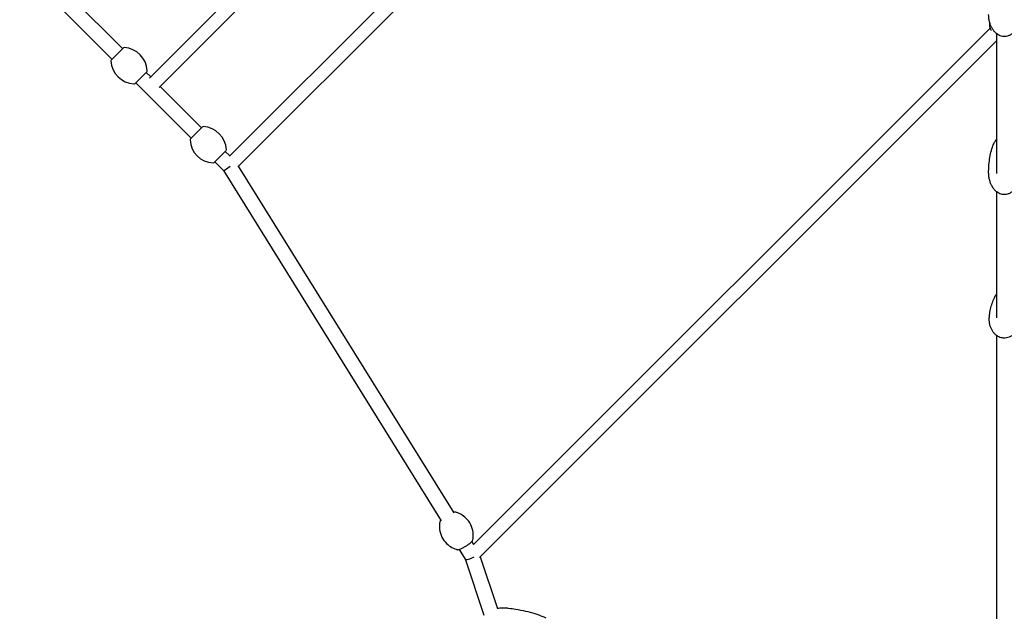
# Model space of a CAD drawing. Units: millimetres. Extents: x -8637 to 39575, y -13507 to 6677.
# Drawn here: x -1321 to 0, y -2062 to -1267 of the extents above; entities that cross this region are included whole.
import ezdxf

# ---------------------------------------------------------------- set-up
doc = ezdxf.new("R2010")
doc.units = ezdxf.units.MM
doc.layers.add('2D', color=7, linetype='Continuous')

msp = doc.modelspace()

# ---------------------------------------------------------------- linework, layer by layer
at = {"layer": '2D'}
for p, q in [((-649.124, -848.528), (-1146.394, -1345.798)), ((-640.396, -865.256), (-1133.666, -1358.526)), ((-1039.315, -1450.851), (-484.76, -896.296)), ((-1028.022, -1465.014), (-463.321, -900.313)), ((-1306.38, -1182.636), (-1182.636, -1306.38)), ((-1320.522, -1196.778), (-1196.778, -1320.522)), ((-711.996, -1972.06), (-18.993, -1279.058)), ((-10, -1473.978), (-10, -1286.601)), ((-1197.575, -1321.319), (-1181.839, -1305.583)), ((-703.705, -1989.225), (-10, -1295.52)), ((-1150.02, -1337.403), (-1165.755, -1353.138)), ((-1150.816, -1338.2), (-1144.806, -1344.21)), ((-1164.958, -1352.342), (-1090.712, -1426.588)), ((-1132.078, -1356.938), (-1076.57, -1412.446)), ((-1091.509, -1427.385), (-1075.773, -1411.649)), ((-1043.954, -1443.469), (-1059.689, -1459.204)), ((-1044.75, -1444.266), (-1038.74, -1450.276)), ((-1058.892, -1458.408), (-1047.325, -1469.975)), ((-1027.307, -1464.299), (-738.13, -1929.497)), ((-1047.332, -1469.968), (-755.116, -1940.055)), ((-10, -1667.692), (-10, -1498.733)), ((-10, -2310.942), (-10, -1691.662)), ((-731.214, -1978.506), (-723.242, -1991.33)), ((-714.228, -1967.947), (-711.796, -1971.86)), ((-723.285, -1991.26), (-697.967, -2066.574)), ((-703.08, -1988.6), (-679.828, -2057.765))]:
    msp.add_line(p, q, dxfattribs=at)
for centre, radius, start, end in [((0, -1272.792), 20, 172.577364, 207.350174), ((-1180.425, -1306.997), 2, 87.019829, 135), ((-1182.017, -1337.581), 32.625, 2.980171, 87.019829), ((-1196.161, -1322.733), 2, 135, 182.980171), ((-1165.577, -1321.141), 32.625, 182.980171, 267.019829), ((-1151.434, -1335.989), 2, 315, 2.980171), ((-1167.169, -1351.724), 2, 267.019829, 315), ((-1074.359, -1413.063), 2, 87.019829, 135), ((-1075.951, -1443.647), 32.625, 2.980171, 87.019829), ((-1090.095, -1428.799), 2, 135, 182.980171), ((-1059.511, -1427.207), 32.625, 182.980171, 267.019829), ((-1045.368, -1442.055), 2, 315, 2.980171), ((-1061.103, -1457.79), 2, 267.019829, 315)]:
    msp.add_arc(centre, radius, start, end, dxfattribs=at)
for centre, major_axis, ratio, start_param, end_param in [((-1039.447, -1463.711), (7.885, 6.257), 0.09174905, 3.15215446, 4.78020631), ((-714.178, -1986.97), (9.103, 4.288), 0.26309739, 3.17222077, 4.08068056), ((-714.178, -1986.97), (9.103, 4.288), 0.26309739, 4.08068056, 4.94038384)]:
    msp.add_ellipse(centre, major_axis=major_axis, ratio=ratio, start_param=start_param, end_param=end_param, dxfattribs=at)
for points, knots in [([(21, -1260.418), (21, -1262.358), (20.867, -1264.302), (20.328, -1268.139), (19.924, -1270.04), (18.845, -1273.702), (18.176, -1275.475), (16.589, -1278.777), (15.686, -1280.325), (13.678, -1283.089), (12.594, -1284.334), (10.298, -1286.431), (9.105, -1287.323), (6.679, -1288.7), (5.456, -1289.231), (3.051, -1289.924), (1.864, -1290.124), (-0.425, -1290.229), (-1.543, -1290.154), (-3.694, -1289.769), (-4.742, -1289.462), (-6.77, -1288.646), (-7.757, -1288.126), (-9.673, -1286.892), (-10.602, -1286.162), (-12.4, -1284.502), (-13.261, -1283.554), (-14.91, -1281.452), (-15.683, -1280.281), (-17.128, -1277.731), (-17.783, -1276.338), (-18.956, -1273.357), (-19.455, -1271.757), (-20.274, -1268.394), (-20.578, -1266.621), (-20.923, -1263.372), (-21, -1261.894), (-21, -1260.418)], [0, 0, 0, 0, 6.5139369, 6.5139369, 12.98310125, 12.98310125, 19.22969698, 19.22969698, 25.04960884, 25.04960884, 30.29323, 30.29323, 34.8997873, 34.8997873, 38.91457931, 38.91457931, 42.47892295, 42.47892295, 45.7917409, 45.7917409, 49.05954483, 49.05954483, 52.46245364, 52.46245364, 56.14524213, 56.14524213, 60.21926753, 60.21926753, 64.76250324, 64.76250324, 69.8148585, 69.8148585, 75.3705702, 75.3705702, 81.37072583, 81.37072583, 86.32813769, 86.32813769, 86.32813769, 86.32813769]), ([(-21, -1472.55), (-21, -1469.994), (-20.924, -1467.437), (-20.569, -1461.513), (-20.233, -1458.146), (-19.272, -1451.571), (-18.66, -1448.357), (-17.149, -1442.289), (-16.283, -1439.422), (-14.611, -1435.068), (-13.953, -1433.542), (-13.207, -1432.044)], [0, 0, 0, 0, 10.00261274, 10.00261274, 23.20397813, 23.20397813, 35.89391356, 35.89391356, 47.37955631, 47.37955631, 53.65718325, 53.65718325, 53.65718325, 53.65718325]), ([(-10, -1428.303), (-10.845, -1428.936), (-11.592, -1429.66), (-12.592, -1430.955), (-12.929, -1431.487), (-13.207, -1432.044)], [-23.79611717, -23.79611717, -23.79611717, -23.79611717, -20.30937365, -20.30937365, -18.12673795, -18.12673795, -18.12673795, -18.12673795]), ([(21, -1472.55), (21, -1474.49), (20.867, -1476.434), (20.328, -1480.271), (19.924, -1482.172), (18.845, -1485.834), (18.176, -1487.607), (16.589, -1490.909), (15.686, -1492.457), (13.679, -1495.221), (12.594, -1496.466), (10.298, -1498.563), (9.105, -1499.455), (6.679, -1500.832), (5.456, -1501.363), (3.051, -1502.056), (1.864, -1502.256), (0.104, -1502.337), (-0.472, -1502.33), (-2.13, -1502.213), (-3.213, -1502.014), (-5.299, -1501.403), (-6.314, -1500.985), (-8.284, -1499.954), (-9.241, -1499.326), (-11.1, -1497.876), (-11.995, -1497.034), (-13.722, -1495.149), (-14.541, -1494.086), (-16.093, -1491.754), (-16.81, -1490.467), (-18.124, -1487.692), (-18.704, -1486.19), (-19.705, -1483.004), (-20.109, -1481.309), (-20.715, -1477.782), (-20.904, -1475.94), (-20.991, -1473.583), (-21, -1473.066), (-21, -1472.55)], [0, 0, 0, 0, 6.51393688, 6.51393688, 12.98310121, 12.98310121, 19.22969692, 19.22969692, 25.04960876, 25.04960876, 30.29322991, 30.29322991, 34.8997872, 34.8997872, 38.91457922, 38.91457922, 42.47892286, 42.47892286, 44.20040029, 44.20040029, 47.46945813, 47.46945813, 50.78638391, 50.78638391, 54.31733429, 54.31733429, 58.18949229, 58.18949229, 62.49735844, 62.49735844, 67.30015991, 67.30015991, 72.61533604, 72.61533604, 78.41057328, 78.41057328, 84.59778255, 84.59778255, 86.33136023, 86.33136023, 86.33136023, 86.33136023]), ([(-20.069, -1666.496), (-19.876, -1664.326), (-19.6, -1662.161), (-18.785, -1657.298), (-18.197, -1654.603), (-16.746, -1649.373), (-15.896, -1646.833), (-13.938, -1642.076), (-12.862, -1639.845), (-11.085, -1636.85), (-10.562, -1636.03), (-10, -1635.223)], [0, 0, 0, 0, 10.00315634, 10.00315634, 22.59314674, 22.59314674, 34.67641517, 34.67641517, 45.6018447, 45.6018447, 49.77992199, 49.77992199, 49.77992199, 49.77992199]), ([(21.765, -1670.223), (21.611, -1671.949), (21.324, -1673.666), (20.485, -1677.027), (19.932, -1678.679), (18.572, -1681.831), (17.768, -1683.343), (15.938, -1686.13), (14.92, -1687.422), (12.716, -1689.698), (11.542, -1690.707), (9.1, -1692.374), (7.841, -1693.064), (5.311, -1694.087), (4.04, -1694.456), (1.555, -1694.87), (0.33, -1694.943), (-2.025, -1694.824), (-3.172, -1694.644), (-5.367, -1694.067), (-6.429, -1693.668), (-8.463, -1692.68), (-9.442, -1692.08), (-11.313, -1690.699), (-12.204, -1689.902), (-13.893, -1688.13), (-14.683, -1687.138), (-16.151, -1684.975), (-16.817, -1683.789), (-18.009, -1681.248), (-18.52, -1679.88), (-19.369, -1676.996), (-19.69, -1675.469), (-20.123, -1672.306), (-20.221, -1670.662), (-20.188, -1668.181), (-20.144, -1667.337), (-20.069, -1666.496)], [0, 0, 0, 0, 6.00014188, 6.00014188, 11.96182558, 11.96182558, 17.74357828, 17.74357828, 23.18182508, 23.18182508, 28.15839621, 28.15839621, 32.62675276, 32.62675276, 36.62408389, 36.62408389, 40.26242603, 40.26242603, 43.69972651, 43.69972651, 47.10352955, 47.10352955, 50.62464465, 50.62464465, 54.38655999, 54.38655999, 58.48308057, 58.48308057, 62.97620344, 62.97620344, 67.89170994, 67.89170994, 73.21348521, 73.21348521, 78.87898499, 78.87898499, 81.80148834, 81.80148834, 81.80148834, 81.80148834]), ([(-755.657, -1939.185), (-755.953, -1939.515), (-756.211, -1939.836), (-756.693, -1940.566), (-756.926, -1940.968), (-757.043, -1941.568)], [4.154570922, 4.154570922, 4.154570922, 4.154570922, 4.335946415, 4.335946415, 4.544865444, 4.544865444, 4.544865444, 4.544865444]), ([(-735.92, -1928.438), (-736.31, -1928.331), (-736.643, -1928.317), (-737.538, -1928.347), (-738.077, -1928.46), (-738.671, -1928.626)], [1.738319863, 1.738319863, 1.738319863, 1.738319863, 1.876332029, 1.876332029, 2.128619215, 2.128619215, 2.128619215, 2.128619215]), ([(-712.842, -1965.563), (-712.431, -1963.456), (-712.141, -1960.896), (-712.446, -1954.822), (-713.079, -1951.285), (-715.736, -1944.514), (-717.624, -1941.338), (-722.099, -1936.048), (-724.634, -1933.937), (-729.781, -1930.632), (-732.349, -1929.551), (-735.027, -1928.691), (-735.481, -1928.557), (-735.92, -1928.438)], [7.686458098, 7.686458098, 7.686458098, 7.686458098, 7.753467512, 7.753467512, 7.820476927, 7.820476927, 7.880730643, 7.880730643, 7.940294589, 7.940294589, 8.007304004, 8.007304004, 8.02150517, 8.02150517, 8.02150517, 8.02150517]), ([(-757.043, -1941.568), (-757.454, -1943.675), (-757.744, -1946.235), (-757.439, -1952.31), (-756.807, -1955.847), (-754.149, -1962.617), (-752.261, -1965.794), (-747.786, -1971.084), (-745.251, -1973.195), (-740.104, -1976.5), (-737.536, -1977.581), (-734.858, -1978.441), (-734.404, -1978.574), (-733.965, -1978.694)], [4.544865444, 4.544865444, 4.544865444, 4.544865444, 4.611874859, 4.611874859, 4.678884273, 4.678884273, 4.739137989, 4.739137989, 4.798701936, 4.798701936, 4.86571135, 4.86571135, 4.879912517, 4.879912517, 4.879912517, 4.879912517]), ([(-733.965, -1978.694), (-733.575, -1978.8), (-733.242, -1978.814), (-732.064, -1978.775), (-731.263, -1978.552), (-729.347, -1977.885), (-728.265, -1977.419), (-726.064, -1976.343), (-724.966, -1975.754), (-722.776, -1974.487), (-721.686, -1973.811), (-719.597, -1972.426), (-718.599, -1971.718), (-716.772, -1970.321), (-715.948, -1969.634), (-714.5, -1968.281), (-713.903, -1967.643), (-713.192, -1966.565), (-712.959, -1966.164), (-712.842, -1965.563)], [4.87991252, 4.87991252, 4.87991252, 4.87991252, 5.01792468, 5.01792468, 5.39356965, 5.39356965, 5.77335061, 5.77335061, 6.11162843, 6.11162843, 6.44245859, 6.44245859, 6.77318588, 6.77318588, 7.11067596, 7.11067596, 7.47753907, 7.47753907, 7.6864581, 7.6864581, 7.6864581, 7.6864581]), ([(-679.954, -2057.392), (-679.858, -2057.378), (-679.762, -2057.364), (-677.64, -2057.067), (-675.594, -2056.905), (-671.352, -2056.794), (-669.147, -2056.863), (-666.254, -2057.109), (-665.552, -2057.181), (-664.852, -2057.265)], [76.09396871, 76.09396871, 76.09396871, 76.09396871, 76.38813142, 76.38813142, 82.60229828, 82.60229828, 89.28583075, 89.28583075, 91.42946602, 91.42946602, 91.42946602, 91.42946602]), ([(-664.852, -2057.265), (-661.623, -2057.654), (-658.402, -2058.112), (-650.802, -2059.366), (-646.429, -2060.223), (-637.919, -2062.2), (-633.774, -2063.308), (-625.979, -2065.754), (-622.311, -2067.061), (-617.378, -2069.149), (-616.037, -2069.752), (-614.713, -2070.393)], [0, 0, 0, 0, 10.00226091, 10.00226091, 23.69133985, 23.69133985, 36.86539629, 36.86539629, 48.79897338, 48.79897338, 53.31014722, 53.31014722, 53.31014722, 53.31014722])]:
    msp.add_open_spline(points, degree=3, knots=knots, dxfattribs=at)

doc.saveas('drawing.dxf')
